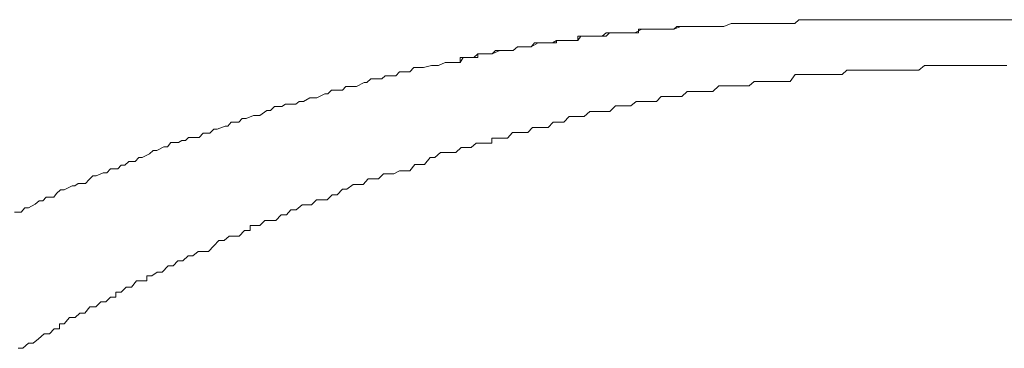
# Model space of a CAD drawing. Units: inches. Extents: x -877 to 1012, y -584 to 323.
# Drawn here: x -246 to -236, y -63 to -60 of the extents above; entities that cross this region are included whole.
import ezdxf

# ---------------------------------------------------------------- set-up
doc = ezdxf.new("R2010")
doc.units = ezdxf.units.IN
doc.header["$MEASUREMENT"] = 0
doc.layers.add('图层 1', color=7, linetype='Continuous')

msp = doc.modelspace()

# ---------------------------------------------------------------- linework, layer by layer
at = {"layer": '图层 1', "color": 7, "lineweight": 9}
for points in [[(-239.1158, -59.9389), (-239.0848, -59.9141)], [(-239.1158, -59.9389), (-239.0445, -59.9141)], [(-239.0848, -59.9141), (-239.0848, -59.9141)], [(-239.0848, -59.9141), (-239.0848, -59.9141)], [(-239.0848, -59.9141), (-239.0445, -59.9141)], [(-239.0445, -59.9141), (-239.0135, -59.9141)], [(-239.0445, -59.9141), (-239.0135, -59.9141)], [(-239.0135, -59.9141), (-238.9361, -59.9141)], [(-239.0135, -59.9141), (-238.9361, -59.9141)], [(-238.9361, -59.9141), (-238.9082, -59.9141)], [(-238.9361, -59.9141), (-238.9082, -59.9141)], [(-238.9082, -59.9141), (-238.871, -59.9141)], [(-238.9082, -59.9141), (-238.871, -59.9141)], [(-238.871, -59.9141), (-238.7998, -59.9141)], [(-238.871, -59.9141), (-238.7998, -59.9141)], [(-238.7998, -59.9141), (-238.7626, -59.9141)], [(-238.7998, -59.9141), (-238.7626, -59.9141)], [(-238.7626, -59.9141), (-238.6975, -59.9141)], [(-238.7626, -59.9141), (-238.6975, -59.9141)], [(-238.6975, -59.9141), (-238.6603, -59.9141)], [(-238.6975, -59.9141), (-238.6603, -59.9141)], [(-238.6603, -59.9141), (-238.6231, -59.9141)], [(-238.6603, -59.9141), (-238.6231, -59.9141)], [(-238.6231, -59.9141), (-238.5519, -59.8831)], [(-238.6231, -59.9141), (-238.5519, -59.8831)], [(-238.5519, -59.8831), (-238.5209, -59.8831)], [(-238.5519, -59.8831), (-238.5209, -59.8831)], [(-238.5209, -59.8831), (-238.4434, -59.8831)], [(-238.5209, -59.8831), (-238.4434, -59.8831)], [(-238.4434, -59.8831), (-238.4093, -59.8831)], [(-238.4434, -59.8831), (-238.4093, -59.8831)], [(-238.4093, -59.8831), (-238.3784, -59.8831)], [(-238.4093, -59.8831), (-238.3784, -59.8831)], [(-238.3784, -59.8831), (-238.3071, -59.8831)], [(-238.3784, -59.8831), (-238.3071, -59.8831)], [(-238.3071, -59.8831), (-238.2761, -59.8831)], [(-238.3071, -59.8831), (-238.2761, -59.8831)], [(-238.2761, -59.8831), (-238.242, -59.8831)], [(-238.2761, -59.8831), (-238.242, -59.8831)], [(-238.242, -59.8831), (-238.1646, -59.8831)], [(-238.242, -59.8831), (-238.1646, -59.8831)], [(-238.1646, -59.8831), (-238.1305, -59.8831)], [(-238.1646, -59.8831), (-238.1305, -59.8831)], [(-238.1305, -59.8831), (-238.0995, -59.8831)], [(-238.1305, -59.8831), (-238.0995, -59.8831)], [(-238.0995, -59.8831), (-238.0282, -59.8831)], [(-238.0995, -59.8831), (-238.0282, -59.8831)], [(-238.0282, -59.8831), (-237.9942, -59.8831)], [(-238.0282, -59.8831), (-237.9942, -59.8831)], [(-237.9942, -59.8831), (-237.9229, -59.8831)], [(-237.9942, -59.8831), (-237.9229, -59.8831)], [(-237.9229, -59.8831), (-237.8857, -59.8459)], [(-237.9229, -59.8831), (-237.8857, -59.8459)], [(-237.8857, -59.8459), (-237.8144, -59.8459)], [(-237.8857, -59.8459), (-237.8144, -59.8459)], [(-237.8144, -59.8459), (-237.7804, -59.8459)], [(-237.8144, -59.8459), (-237.7804, -59.8459)], [(-237.7804, -59.8459), (-237.7153, -59.8459)], [(-237.7804, -59.8459), (-237.7153, -59.8459)], [(-237.7153, -59.8459), (-237.6409, -59.8459)], [(-237.7153, -59.8459), (-237.6409, -59.8459)], [(-237.6409, -59.8459), (-237.6007, -59.8459)], [(-237.6409, -59.8459), (-237.6007, -59.8459)], [(-237.6007, -59.8459), (-237.5356, -59.8459)], [(-237.6007, -59.8459), (-237.5356, -59.8459)], [(-237.5356, -59.8459), (-237.5015, -59.8459)], [(-237.5356, -59.8459), (-237.5015, -59.8459)], [(-237.5015, -59.8459), (-237.4643, -59.8459)], [(-237.5015, -59.8459), (-237.4643, -59.8459)], [(-237.4643, -59.8459), (-237.3931, -59.8459)], [(-237.4643, -59.8459), (-237.3931, -59.8459)], [(-237.3931, -59.8459), (-237.3528, -59.8459)], [(-237.3931, -59.8459), (-237.3528, -59.8459)], [(-237.3528, -59.8459), (-237.328, -59.8459)], [(-237.3528, -59.8459), (-237.328, -59.8459)], [(-237.328, -59.8459), (-237.2877, -59.8459)], [(-237.328, -59.8459), (-237.2877, -59.8459)], [(-237.2877, -59.8459), (-236.3055, -59.8459)], [(-237.2877, -59.8459), (-198.7058, -59.8459)], [(-236.3055, -59.8459), (-236.2714, -59.8459)], [(-236.2714, -59.8459), (-236.2342, -59.8459)], [(-236.2342, -59.8459), (-236.2032, -59.8459)], [(-236.2032, -59.8459), (-236.1661, -59.8459)], [(-236.1661, -59.8459), (-236.0917, -59.8459)], [(-236.0917, -59.8459), (-236.0576, -59.8459)], [(-236.0576, -59.8459), (-235.9926, -59.8459)], [(-235.9926, -59.8459), (-235.9585, -59.8459)], [(-235.9585, -59.8459), (-235.8841, -59.8459)], [(-240.0608, -60.0504), (-240.0608, -60.007)], [(-240.0608, -60.007), (-240.0298, -60.007)], [(-240.0608, -60.0504), (-240.0298, -60.007)], [(-240.0298, -60.007), (-240.0298, -60.007)], [(-240.0298, -60.007), (-240.0298, -60.007)], [(-240.0298, -60.007), (-240.0298, -60.007)], [(-240.0298, -60.007), (-240.0298, -60.007)], [(-240.0298, -60.007), (-240.0298, -60.007)], [(-240.0298, -60.007), (-239.9927, -60.007)], [(-240.0298, -60.007), (-239.9927, -60.007)], [(-239.9927, -60.007), (-239.9927, -60.007)], [(-239.9927, -60.007), (-239.9586, -60.007)], [(-239.9927, -60.007), (-239.9183, -60.007)], [(-239.9586, -60.007), (-239.9586, -60.007)], [(-239.9586, -60.007), (-239.9183, -60.007)], [(-239.9183, -60.007), (-239.8873, -60.007)], [(-239.9183, -60.007), (-239.8873, -60.007)], [(-239.8873, -60.007), (-239.8532, -60.007)], [(-239.8873, -60.007), (-239.8222, -60.007)], [(-239.8532, -60.007), (-239.8222, -60.007)], [(-239.8222, -60.007), (-239.782, -59.9761)], [(-239.8222, -60.007), (-239.782, -60.007)], [(-239.782, -60.007), (-239.7479, -59.9761)], [(-239.782, -59.9761), (-239.7479, -59.9761)], [(-239.7479, -59.9761), (-239.7107, -59.9761)], [(-239.7479, -59.9761), (-239.6704, -59.9761)], [(-239.7107, -59.9761), (-239.7107, -59.9761)], [(-239.7107, -59.9761), (-239.6704, -59.9761)], [(-239.6704, -59.9761), (-239.6425, -59.9761)], [(-239.6704, -59.9761), (-239.6425, -59.9761)], [(-239.6425, -59.9761), (-239.6053, -59.9761)], [(-239.6425, -59.9761), (-239.5744, -59.9761)], [(-239.6053, -59.9761), (-239.6053, -59.9761)], [(-239.6053, -59.9761), (-239.5744, -59.9761)], [(-239.5744, -59.9761), (-239.5744, -59.9761)], [(-239.5744, -59.9761), (-239.5372, -59.9761)], [(-239.5744, -59.9761), (-239.5372, -59.9761)], [(-239.5372, -59.9761), (-239.5372, -59.9761)], [(-239.5372, -59.9761), (-239.5, -59.9761)], [(-239.5372, -59.9761), (-239.5, -59.9761)], [(-239.5, -59.9761), (-239.4287, -59.9389)], [(-239.5, -59.9761), (-239.5, -59.9761)], [(-239.5, -59.9761), (-239.4628, -59.9761)], [(-239.4628, -59.9761), (-239.4628, -59.9389)], [(-239.4628, -59.9389), (-239.4287, -59.9389)], [(-239.4287, -59.9389), (-239.4287, -59.9389)], [(-239.4287, -59.9389), (-239.3978, -59.9389)], [(-239.4287, -59.9389), (-239.3978, -59.9389)], [(-239.3978, -59.9389), (-239.3978, -59.9389)], [(-239.3978, -59.9389), (-239.3606, -59.9389)], [(-239.3978, -59.9389), (-239.3606, -59.9389)], [(-239.3606, -59.9389), (-239.3606, -59.9389)], [(-239.3606, -59.9389), (-239.3234, -59.9389)], [(-239.3606, -59.9389), (-239.2955, -59.9389)], [(-239.3234, -59.9389), (-239.3234, -59.9389)], [(-239.3234, -59.9389), (-239.2955, -59.9389)], [(-239.2955, -59.9389), (-239.2955, -59.9389)], [(-239.2955, -59.9389), (-239.2614, -59.9389)], [(-239.2955, -59.9389), (-239.2614, -59.9389)], [(-239.2614, -59.9389), (-239.2614, -59.9389)], [(-239.2614, -59.9389), (-239.2242, -59.9389)], [(-239.2614, -59.9389), (-239.184, -59.9389)], [(-239.2242, -59.9389), (-239.2242, -59.9389)], [(-239.2242, -59.9389), (-239.184, -59.9389)], [(-239.184, -59.9389), (-239.184, -59.9389)], [(-239.184, -59.9389), (-239.1499, -59.9389)], [(-239.184, -59.9389), (-239.1499, -59.9389)], [(-239.1499, -59.9389), (-239.1499, -59.9389)], [(-239.1499, -59.9389), (-239.1499, -59.9389)], [(-239.1499, -59.9389), (-239.1158, -59.9389)], [(-239.1499, -59.9389), (-239.1158, -59.9389)], [(-239.1158, -59.9389), (-239.1158, -59.9389)], [(-239.1158, -59.9389), (-239.1158, -59.9389)], [(-240.5194, -60.1124), (-240.4853, -60.0752)], [(-240.5194, -60.1124), (-240.4512, -60.0752)], [(-240.4853, -60.0752), (-240.4512, -60.0752)], [(-240.4512, -60.0752), (-240.4512, -60.0752)], [(-240.4512, -60.0752), (-240.4202, -60.0752)], [(-240.4512, -60.0752), (-240.4202, -60.0752)], [(-240.4202, -60.0752), (-240.3831, -60.0752)], [(-240.4202, -60.0752), (-240.3831, -60.0752)], [(-240.3831, -60.0752), (-240.3831, -60.0752)], [(-240.3831, -60.0752), (-240.3459, -60.0752)], [(-240.3831, -60.0752), (-240.3087, -60.0752)], [(-240.3459, -60.0752), (-240.3087, -60.0752)], [(-240.3087, -60.0752), (-240.2715, -60.0504)], [(-240.3087, -60.0752), (-240.2715, -60.0752)], [(-240.2715, -60.0752), (-240.2715, -60.0504)], [(-240.2715, -60.0504), (-240.2343, -60.0504)], [(-240.2715, -60.0504), (-240.2064, -60.0504)], [(-240.2343, -60.0504), (-240.2064, -60.0504)], [(-240.2064, -60.0504), (-240.2064, -60.0504)], [(-240.2064, -60.0504), (-240.2064, -60.0504)], [(-240.2064, -60.0504), (-240.1693, -60.0504)], [(-240.2064, -60.0504), (-240.1693, -60.0504)], [(-240.1693, -60.0504), (-240.1693, -60.0504)], [(-240.1693, -60.0504), (-240.1693, -60.0504)], [(-240.1693, -60.0504), (-240.1352, -60.0504)], [(-240.1693, -60.0504), (-240.1352, -60.0504)], [(-240.1352, -60.0504), (-240.1352, -60.0504)], [(-240.1352, -60.0504), (-240.1352, -60.0504)], [(-240.1352, -60.0504), (-240.098, -60.0504)], [(-240.1352, -60.0504), (-240.0608, -60.0504)], [(-240.098, -60.0504), (-240.098, -60.0504)], [(-240.098, -60.0504), (-240.098, -60.0504)], [(-240.098, -60.0504), (-240.0608, -60.0504)], [(-240.0608, -60.0504), (-240.0608, -60.0504)], [(-240.0608, -60.0504), (-240.0608, -60.0504)], [(-240.0608, -60.0504), (-240.0608, -60.0504)], [(-241.0833, -60.2177), (-241.0461, -60.1805)], [(-241.0461, -60.2177), (-241.0461, -60.1805)], [(-241.0461, -60.1805), (-241.0058, -60.1805)], [(-241.0461, -60.1805), (-240.978, -60.1805)], [(-241.0058, -60.1805), (-240.978, -60.1805)], [(-240.978, -60.1805), (-240.978, -60.1805)], [(-240.978, -60.1805), (-240.9377, -60.1805)], [(-240.978, -60.1805), (-240.9377, -60.1805)], [(-240.9377, -60.1805), (-240.9036, -60.1805)], [(-240.9377, -60.1805), (-240.9036, -60.1805)], [(-240.9036, -60.1805), (-240.8695, -60.1496)], [(-240.9036, -60.1805), (-240.8292, -60.1496)], [(-240.9036, -60.1805), (-240.9036, -60.1805)], [(-240.8695, -60.1496), (-240.8292, -60.1496)], [(-240.8292, -60.1496), (-240.8292, -60.1496)], [(-240.8292, -60.1496), (-240.8075, -60.1496)], [(-240.8292, -60.1496), (-240.8075, -60.1496)], [(-240.8075, -60.1496), (-240.7642, -60.1496)], [(-240.8075, -60.1496), (-240.7642, -60.1496)], [(-240.7642, -60.1496), (-240.7642, -60.1496)], [(-240.7642, -60.1496), (-240.7301, -60.1496)], [(-240.7642, -60.1496), (-240.696, -60.1496)], [(-240.7301, -60.1496), (-240.696, -60.1496)], [(-240.696, -60.1496), (-240.6557, -60.1124)], [(-240.696, -60.1496), (-240.6557, -60.1124)], [(-240.6557, -60.1124), (-240.6557, -60.1124)], [(-240.6557, -60.1124), (-240.6216, -60.1124)], [(-240.6557, -60.1124), (-240.5907, -60.1124)], [(-240.6216, -60.1124), (-240.5907, -60.1124)], [(-240.5907, -60.1124), (-240.5907, -60.1124)], [(-240.5907, -60.1124), (-240.5566, -60.1124)], [(-240.5907, -60.1124), (-240.5566, -60.1124)], [(-240.5566, -60.1124), (-240.5194, -60.1124)], [(-240.5566, -60.1124), (-240.5194, -60.1124)], [(-240.5194, -60.1124), (-240.5194, -60.1124)], [(-241.5791, -60.3169), (-241.5016, -60.2983)], [(-241.5791, -60.3169), (-241.5016, -60.2983)], [(-241.5016, -60.2983), (-241.4675, -60.2983)], [(-241.5016, -60.2983), (-241.4675, -60.2983)], [(-241.4675, -60.2983), (-241.4334, -60.2983)], [(-241.4675, -60.2983), (-241.4334, -60.2983)], [(-241.4334, -60.2983), (-241.3653, -60.2673)], [(-241.4334, -60.2983), (-241.3653, -60.2673)], [(-241.3653, -60.2673), (-241.3653, -60.2673)], [(-241.3653, -60.2673), (-241.3312, -60.2673)], [(-241.3653, -60.2673), (-241.3312, -60.2673)], [(-241.3312, -60.2673), (-241.294, -60.2673)], [(-241.3312, -60.2673), (-241.294, -60.2673)], [(-241.294, -60.2673), (-241.294, -60.2673)], [(-241.294, -60.2673), (-241.2537, -60.2673)], [(-241.294, -60.2673), (-241.2196, -60.2673)], [(-241.2537, -60.2673), (-241.2196, -60.2673)], [(-241.2196, -60.2673), (-241.2196, -60.2177)], [(-241.2196, -60.2177), (-241.1887, -60.2177)], [(-241.2196, -60.2673), (-241.1887, -60.2177)], [(-241.1887, -60.2177), (-241.1515, -60.2177)], [(-241.1887, -60.2177), (-241.1515, -60.2177)], [(-241.1515, -60.2177), (-241.1515, -60.2177)], [(-241.1515, -60.2177), (-241.1174, -60.2177)], [(-241.1515, -60.2177), (-241.0833, -60.2177)], [(-241.1174, -60.2177), (-241.0833, -60.2177)], [(-241.0833, -60.2177), (-241.0461, -60.2177)], [(-236.7021, -60.3417), (-236.6463, -60.2983)], [(-236.6463, -60.2983), (-236.5999, -60.2983)], [(-236.5999, -60.2983), (-236.5503, -60.2983)], [(-236.5503, -60.2983), (-236.4945, -60.2983)], [(-236.4945, -60.2983), (-236.4449, -60.2983)], [(-236.4449, -60.2983), (-236.3954, -60.2983)], [(-236.3954, -60.2983), (-236.3427, -60.2983)], [(-236.3427, -60.2983), (-236.29, -60.2983)], [(-236.29, -60.2983), (-236.2466, -60.2983)], [(-236.2466, -60.2983), (-236.1971, -60.2983)], [(-236.1971, -60.2983), (-236.1413, -60.2983)], [(-236.1413, -60.2983), (-236.0917, -60.2983)], [(-236.0917, -60.2983), (-236.0421, -60.2983)], [(-236.0421, -60.2983), (-235.9895, -60.2983)], [(-235.9895, -60.2983), (-235.8903, -60.2983)], [(-235.8903, -60.2983), (-235.8376, -60.2983)], [(-241.9912, -60.4284), (-241.9571, -60.3974)], [(-241.9912, -60.4284), (-241.9571, -60.3974)], [(-241.9571, -60.3974), (-241.8889, -60.3974)], [(-241.9571, -60.3974), (-241.8889, -60.3974)], [(-241.8889, -60.3974), (-241.8517, -60.3974)], [(-241.8889, -60.3974), (-241.8517, -60.3974)], [(-241.8517, -60.3974), (-241.8176, -60.3603)], [(-241.8517, -60.3974), (-241.8176, -60.3603)], [(-241.8176, -60.3603), (-241.7464, -60.3603)], [(-241.8176, -60.3603), (-241.7464, -60.3603)], [(-241.7464, -60.3603), (-241.7154, -60.3603)], [(-241.7464, -60.3603), (-241.7154, -60.3603)], [(-241.7154, -60.3603), (-241.6751, -60.3169)], [(-241.7154, -60.3603), (-241.6751, -60.3169)], [(-241.6751, -60.3169), (-241.61, -60.3169)], [(-241.6751, -60.3169), (-241.61, -60.3169)], [(-241.61, -60.3169), (-241.5791, -60.3169)], [(-241.61, -60.3169), (-241.5791, -60.3169)], [(-237.9694, -60.4532), (-237.9198, -60.385)], [(-237.9198, -60.385), (-237.864, -60.385)], [(-237.864, -60.385), (-237.8144, -60.385)], [(-237.8144, -60.385), (-237.768, -60.385)], [(-237.768, -60.385), (-237.768, -60.385)], [(-237.768, -60.385), (-237.7184, -60.385)], [(-237.7184, -60.385), (-237.6595, -60.385)], [(-237.6595, -60.385), (-237.613, -60.385)], [(-237.613, -60.385), (-237.5604, -60.385)], [(-237.5604, -60.385), (-237.5077, -60.385)], [(-237.5077, -60.385), (-237.4581, -60.385)], [(-237.4581, -60.385), (-237.4116, -60.3417)], [(-237.4116, -60.3417), (-237.3559, -60.3417)], [(-237.3559, -60.3417), (-237.3063, -60.3417)], [(-237.3063, -60.3417), (-237.2567, -60.3417)], [(-237.2567, -60.3417), (-237.2102, -60.3417)], [(-237.2102, -60.3417), (-237.1545, -60.3417)], [(-237.1545, -60.3417), (-237.1111, -60.3417)], [(-237.1111, -60.3417), (-237.0584, -60.3417)], [(-237.0584, -60.3417), (-237.0057, -60.3417)], [(-237.0057, -60.3417), (-236.9531, -60.3417)], [(-236.9531, -60.3417), (-236.9035, -60.3417)], [(-236.9035, -60.3417), (-236.8508, -60.3417)], [(-236.8508, -60.3417), (-236.7982, -60.3417)], [(-236.7982, -60.3417), (-236.7548, -60.3417)], [(-236.7548, -60.3417), (-236.7548, -60.3417)], [(-236.7548, -60.3417), (-236.7021, -60.3417)], [(-242.239, -60.5028), (-242.1647, -60.4656)], [(-242.239, -60.5028), (-242.1647, -60.4656)], [(-242.1647, -60.4656), (-242.1368, -60.4656)], [(-242.1647, -60.4656), (-242.1368, -60.4656)], [(-242.1368, -60.4656), (-242.0996, -60.4284)], [(-242.1368, -60.4656), (-242.0996, -60.4284)], [(-242.0996, -60.4284), (-242.0252, -60.4284)], [(-242.0996, -60.4284), (-242.0252, -60.4284)], [(-242.0252, -60.4284), (-241.9912, -60.4284)], [(-242.0252, -60.4284), (-241.9912, -60.4284)], [(-238.7316, -60.5524), (-238.6727, -60.4966)], [(-238.6727, -60.4966), (-238.62, -60.4966)], [(-238.62, -60.4966), (-238.5798, -60.4966)], [(-238.5798, -60.4966), (-238.5271, -60.4966)], [(-238.5271, -60.4966), (-238.4744, -60.4966)], [(-238.4744, -60.4966), (-238.4217, -60.4966)], [(-238.4217, -60.4966), (-238.3722, -60.4966)], [(-238.3722, -60.4966), (-238.3226, -60.4532)], [(-238.3226, -60.4532), (-238.2761, -60.4532)], [(-238.2761, -60.4532), (-238.2234, -60.4532)], [(-238.2234, -60.4532), (-238.1708, -60.4532)], [(-238.1708, -60.4532), (-238.1212, -60.4532)], [(-238.1212, -60.4532), (-238.0685, -60.4532)], [(-238.0685, -60.4532), (-238.0189, -60.4532)], [(-238.0189, -60.4532), (-237.9694, -60.4532)], [(-242.6294, -60.6143), (-242.552, -60.5771)], [(-242.6294, -60.6143), (-242.552, -60.5771)], [(-242.552, -60.5771), (-242.521, -60.5771)], [(-242.552, -60.5771), (-242.521, -60.5771)], [(-242.521, -60.5771), (-242.4869, -60.54)], [(-242.521, -60.5771), (-242.4869, -60.54)], [(-242.4869, -60.54), (-242.4125, -60.54)], [(-242.4869, -60.54), (-242.4125, -60.54)], [(-242.4125, -60.54), (-242.3785, -60.54)], [(-242.4125, -60.54), (-242.3785, -60.54)], [(-242.3785, -60.54), (-242.3444, -60.5028)], [(-242.3785, -60.54), (-242.3444, -60.5028)], [(-242.3444, -60.5028), (-242.2762, -60.5028)], [(-242.3444, -60.5028), (-242.2762, -60.5028)], [(-242.2762, -60.5028), (-242.239, -60.5028)], [(-242.2762, -60.5028), (-242.239, -60.5028)], [(-239.0352, -60.6019), (-238.9826, -60.5524)], [(-238.9826, -60.5524), (-238.933, -60.5524)], [(-238.933, -60.5524), (-238.8803, -60.5524)], [(-238.8803, -60.5524), (-238.8276, -60.5524)], [(-238.8276, -60.5524), (-238.7781, -60.5524)], [(-238.7781, -60.5524), (-238.7316, -60.5524)], [(-238.7316, -60.5524), (-238.7316, -60.5524)], [(-242.9734, -60.7011), (-242.9393, -60.6763)], [(-242.9734, -60.7011), (-242.9393, -60.6763)], [(-242.9393, -60.6763), (-242.9114, -60.6763)], [(-242.9393, -60.6763), (-242.9114, -60.6763)], [(-242.9114, -60.6763), (-242.837, -60.6763)], [(-242.9114, -60.6763), (-242.837, -60.6763)], [(-242.837, -60.6763), (-242.8029, -60.6515)], [(-242.837, -60.6763), (-242.8029, -60.6515)], [(-242.8029, -60.6515), (-242.7627, -60.6515)], [(-242.8029, -60.6515), (-242.7627, -60.6515)], [(-242.7627, -60.6515), (-242.6976, -60.6143)], [(-242.7627, -60.6515), (-242.6976, -60.6143)], [(-242.6976, -60.6143), (-242.6604, -60.6143)], [(-242.6976, -60.6143), (-242.6604, -60.6143)], [(-242.6604, -60.6143), (-242.6294, -60.6143)], [(-242.6604, -60.6143), (-242.6294, -60.6143)], [(-239.5372, -60.6949), (-239.4845, -60.6515)], [(-239.4845, -60.6515), (-239.4349, -60.6515)], [(-239.4349, -60.6515), (-239.3854, -60.6515)], [(-239.3854, -60.6515), (-239.3389, -60.6515)], [(-239.3389, -60.6515), (-239.2862, -60.6515)], [(-239.2862, -60.6515), (-239.2397, -60.6019)], [(-239.2397, -60.6019), (-239.184, -60.6019)], [(-239.184, -60.6019), (-239.1344, -60.6019)], [(-239.1344, -60.6019), (-239.0848, -60.6019)], [(-239.0848, -60.6019), (-239.0352, -60.6019)], [(-243.3266, -60.8188), (-243.2553, -60.7878)], [(-243.3266, -60.8188), (-243.2553, -60.7878)], [(-243.2553, -60.7878), (-243.2243, -60.7878)], [(-243.2553, -60.7878), (-243.2243, -60.7878)], [(-243.2243, -60.7878), (-243.1903, -60.7878)], [(-243.2243, -60.7878), (-243.1903, -60.7878)], [(-243.1903, -60.7878), (-243.1221, -60.7383)], [(-243.1903, -60.7878), (-243.1221, -60.7383)], [(-243.1221, -60.7383), (-243.0849, -60.7383)], [(-243.1221, -60.7383), (-243.0849, -60.7383)], [(-243.0849, -60.7383), (-243.0477, -60.7011)], [(-243.0849, -60.7383), (-243.0477, -60.7011)], [(-243.0477, -60.7011), (-242.9734, -60.7011)], [(-243.0477, -60.7011), (-242.9734, -60.7011)], [(-239.9989, -60.8002), (-239.9431, -60.7507)], [(-239.9431, -60.7507), (-239.8935, -60.7507)], [(-239.8935, -60.7507), (-239.8408, -60.7507)], [(-239.8408, -60.7507), (-239.7882, -60.7507)], [(-239.7882, -60.7507), (-239.7448, -60.7507)], [(-239.7448, -60.7507), (-239.689, -60.6949)], [(-239.689, -60.6949), (-239.6425, -60.6949)], [(-239.6425, -60.6949), (-239.5868, -60.6949)], [(-239.5868, -60.6949), (-239.5372, -60.6949)], [(-239.5372, -60.6949), (-239.5372, -60.6949)], [(-243.5063, -60.8932), (-243.4722, -60.856)], [(-243.5063, -60.8932), (-243.4722, -60.856)], [(-243.4722, -60.856), (-243.3979, -60.856)], [(-243.4722, -60.856), (-243.3979, -60.856)], [(-243.3979, -60.856), (-243.3638, -60.8188)], [(-243.3979, -60.856), (-243.3638, -60.8188)], [(-243.3638, -60.8188), (-243.3266, -60.8188)], [(-243.3638, -60.8188), (-243.3266, -60.8188)], [(-240.3521, -60.9056), (-240.3025, -60.856)], [(-240.3025, -60.856), (-240.2529, -60.856)], [(-240.2529, -60.856), (-240.2529, -60.856)], [(-240.2529, -60.856), (-240.1972, -60.856)], [(-240.1972, -60.856), (-240.1445, -60.8002)], [(-240.1445, -60.8002), (-240.098, -60.8002)], [(-240.098, -60.8002), (-240.0453, -60.8002)], [(-240.0453, -60.8002), (-239.9989, -60.8002)], [(-243.7883, -61.0047), (-243.748, -60.9614)], [(-243.7883, -61.0047), (-243.748, -60.9614)], [(-243.748, -60.9614), (-243.6829, -60.9614)], [(-243.748, -60.9614), (-243.6829, -60.9614)], [(-243.6829, -60.9614), (-243.6457, -60.9242)], [(-243.6829, -60.9614), (-243.6457, -60.9242)], [(-243.6457, -60.9242), (-243.6116, -60.9242)], [(-243.6457, -60.9242), (-243.6116, -60.9242)], [(-243.6116, -60.9242), (-243.5342, -60.8932)], [(-243.6116, -60.9242), (-243.5342, -60.8932)], [(-243.5342, -60.8932), (-243.5063, -60.8932)], [(-243.5342, -60.8932), (-243.5063, -60.8932)], [(-240.7518, -61.0109), (-240.7022, -60.9552)], [(-240.7022, -60.9552), (-240.6495, -60.9552)], [(-240.6495, -60.9552), (-240.603, -60.9552)], [(-240.603, -60.9552), (-240.5535, -60.9552)], [(-240.5535, -60.9552), (-240.507, -60.9056)], [(-240.507, -60.9056), (-240.4512, -60.9056)], [(-240.4512, -60.9056), (-240.4016, -60.9056)], [(-240.4016, -60.9056), (-240.3521, -60.9056)], [(-244.1012, -61.0977), (-244.0671, -61.0543)], [(-244.1012, -61.0977), (-244.0671, -61.0543)], [(-244.0671, -61.0543), (-243.9928, -61.0543)], [(-244.0671, -61.0543), (-243.9928, -61.0543)], [(-243.9928, -61.0543), (-243.9587, -61.0357)], [(-243.9928, -61.0543), (-243.9587, -61.0357)], [(-243.9587, -61.0357), (-243.9246, -61.0357)], [(-243.9587, -61.0357), (-243.9246, -61.0357)], [(-243.9246, -61.0357), (-243.8936, -61.0047)], [(-243.9246, -61.0357), (-243.8936, -61.0047)], [(-243.8936, -61.0047), (-243.8223, -61.0047)], [(-243.8936, -61.0047), (-243.8223, -61.0047)], [(-243.8223, -61.0047), (-243.7883, -61.0047)], [(-243.8223, -61.0047), (-243.7883, -61.0047)], [(-241.1112, -61.1039), (-241.0616, -61.0605)], [(-241.0616, -61.0605), (-241.0027, -61.0605)], [(-241.0027, -61.0605), (-240.9532, -61.0605)], [(-240.9532, -61.0605), (-240.9067, -61.0605)], [(-240.9067, -61.0605), (-240.9067, -61.0109)], [(-240.9067, -61.0109), (-240.8571, -61.0109)], [(-240.8571, -61.0109), (-240.8075, -61.0109)], [(-240.8075, -61.0109), (-240.7518, -61.0109)], [(-244.3491, -61.203), (-244.2778, -61.1659)], [(-244.3491, -61.203), (-244.2778, -61.1659)], [(-244.2778, -61.1659), (-244.2406, -61.1349)], [(-244.2778, -61.1659), (-244.2406, -61.1349)], [(-244.2406, -61.1349), (-244.2065, -61.1349)], [(-244.2406, -61.1349), (-244.2065, -61.1349)], [(-244.2065, -61.1349), (-244.1353, -61.0977)], [(-244.2065, -61.1349), (-244.1353, -61.0977)], [(-244.1353, -61.0977), (-244.1012, -61.0977)], [(-244.1353, -61.0977), (-244.1012, -61.0977)], [(-241.4675, -61.203), (-241.4117, -61.1535)], [(-241.4117, -61.1535), (-241.3653, -61.1535)], [(-241.3653, -61.1535), (-241.3126, -61.1535)], [(-241.3126, -61.1535), (-241.263, -61.1535)], [(-241.263, -61.1535), (-241.2103, -61.1039)], [(-241.2103, -61.1039), (-241.1608, -61.1039)], [(-241.1608, -61.1039), (-241.1112, -61.1039)], [(-244.5195, -61.2774), (-244.4823, -61.2402)], [(-244.5195, -61.2774), (-244.4823, -61.2402)], [(-244.4823, -61.2402), (-244.4203, -61.2402)], [(-244.4823, -61.2402), (-244.4203, -61.2402)], [(-244.4203, -61.2402), (-244.3832, -61.203)], [(-244.4203, -61.2402), (-244.3832, -61.203)], [(-244.3832, -61.203), (-244.3491, -61.203)], [(-244.3832, -61.203), (-244.3491, -61.203)], [(-241.7154, -61.3332), (-241.6658, -61.2712)], [(-241.6658, -61.2712), (-241.6162, -61.2712)], [(-241.6162, -61.2712), (-241.5698, -61.2712)], [(-241.5698, -61.2712), (-241.514, -61.203)], [(-241.514, -61.203), (-241.4675, -61.203)], [(-241.4675, -61.203), (-241.4675, -61.203)], [(-244.8045, -61.3827), (-244.7333, -61.3518)], [(-244.8045, -61.3827), (-244.7333, -61.3518)], [(-244.7333, -61.3518), (-244.6992, -61.3518)], [(-244.7333, -61.3518), (-244.6992, -61.3518)], [(-244.6992, -61.3518), (-244.662, -61.3146)], [(-244.6992, -61.3518), (-244.662, -61.3146)], [(-244.662, -61.3146), (-244.5908, -61.3146)], [(-244.662, -61.3146), (-244.5908, -61.3146)], [(-244.5908, -61.3146), (-244.5567, -61.2774)], [(-244.5908, -61.3146), (-244.5567, -61.2774)], [(-244.5567, -61.2774), (-244.5195, -61.2774)], [(-244.5567, -61.2774), (-244.5195, -61.2774)], [(-242.0221, -61.4137), (-241.9726, -61.3642)], [(-241.9726, -61.3642), (-241.9726, -61.3642)], [(-241.9726, -61.3642), (-241.923, -61.3642)], [(-241.923, -61.3642), (-241.8734, -61.3642)], [(-241.8734, -61.3642), (-241.8176, -61.3332)], [(-241.8176, -61.3332), (-241.765, -61.3332)], [(-241.765, -61.3332), (-241.7154, -61.3332)], [(-245.0121, -61.4819), (-244.9812, -61.4571)], [(-245.0121, -61.4819), (-244.9812, -61.4571)], [(-244.9812, -61.4571), (-244.9068, -61.4571)], [(-244.9812, -61.4571), (-244.9068, -61.4571)], [(-244.9068, -61.4571), (-244.8727, -61.4199)], [(-244.9068, -61.4571), (-244.8727, -61.4199)], [(-244.8727, -61.4199), (-244.8355, -61.3827)], [(-244.8727, -61.4199), (-244.8355, -61.3827)], [(-244.8355, -61.3827), (-244.8045, -61.3827)], [(-244.8355, -61.3827), (-244.8045, -61.3827)], [(-242.174, -61.4695), (-242.1244, -61.4137)], [(-242.1244, -61.4137), (-242.0717, -61.4137)], [(-242.0717, -61.4137), (-242.0221, -61.4137)], [(-245.2197, -61.5934), (-245.1919, -61.5563)], [(-245.2197, -61.5934), (-245.1919, -61.5563)], [(-245.1919, -61.5563), (-245.1547, -61.5191)], [(-245.1919, -61.5563), (-245.1547, -61.5191)], [(-245.1547, -61.5191), (-245.1175, -61.5191)], [(-245.1547, -61.5191), (-245.1175, -61.5191)], [(-245.1175, -61.5191), (-245.04, -61.4819)], [(-245.1175, -61.5191), (-245.04, -61.4819)], [(-245.04, -61.4819), (-245.0121, -61.4819)], [(-245.04, -61.4819), (-245.0121, -61.4819)], [(-242.4311, -61.5687), (-242.3785, -61.5129)], [(-242.3785, -61.5129), (-242.3351, -61.5129)], [(-242.3351, -61.5129), (-242.2731, -61.4695)], [(-242.2731, -61.4695), (-242.2266, -61.4695)], [(-242.2266, -61.4695), (-242.174, -61.4695)], [(-245.4025, -61.6616), (-245.3654, -61.6306)], [(-245.4025, -61.6616), (-245.3654, -61.6306)], [(-245.3654, -61.6306), (-245.3282, -61.6306)], [(-245.3654, -61.6306), (-245.3282, -61.6306)], [(-245.3282, -61.6306), (-245.2941, -61.5934)], [(-245.3282, -61.6306), (-245.2941, -61.5934)], [(-245.2941, -61.5934), (-245.2197, -61.5934)], [(-245.2941, -61.5934), (-245.2197, -61.5934)], [(-242.6821, -61.6678), (-242.6325, -61.6182)], [(-242.6325, -61.6182), (-242.583, -61.6182)], [(-242.583, -61.6182), (-242.5272, -61.6182)], [(-242.5272, -61.6182), (-242.4776, -61.5687)], [(-242.4776, -61.5687), (-242.4776, -61.5687)], [(-242.4776, -61.5687), (-242.4311, -61.5687)], [(-245.607, -61.7422), (-245.542, -61.7422)], [(-245.607, -61.7422), (-245.542, -61.7422)], [(-245.542, -61.7422), (-245.5048, -61.6988)], [(-245.542, -61.7422), (-245.5048, -61.6988)], [(-245.5048, -61.6988), (-245.4676, -61.6988)], [(-245.5048, -61.6988), (-245.4676, -61.6988)], [(-245.4676, -61.6988), (-245.4025, -61.6616)], [(-245.4676, -61.6988), (-245.4025, -61.6616)], [(-242.93, -61.767), (-242.8866, -61.7174)], [(-242.8866, -61.7174), (-242.8866, -61.7174)], [(-242.8866, -61.7174), (-242.8339, -61.7174)], [(-242.8339, -61.7174), (-242.7751, -61.6678)], [(-242.7751, -61.6678), (-242.7317, -61.6678)], [(-242.7317, -61.6678), (-242.6821, -61.6678)], [(-243.1903, -61.8723), (-243.1407, -61.8227)], [(-243.1407, -61.8227), (-243.0911, -61.8227)], [(-243.0911, -61.8227), (-243.0353, -61.8227)], [(-243.0353, -61.8227), (-242.9827, -61.767)], [(-242.9827, -61.767), (-242.93, -61.767)], [(-243.3948, -61.9776), (-243.3421, -61.9219)], [(-243.3421, -61.9219), (-243.2863, -61.9219)], [(-243.2863, -61.9219), (-243.2863, -61.8723)], [(-243.2863, -61.8723), (-243.2367, -61.8723)], [(-243.2367, -61.8723), (-243.1903, -61.8723)], [(-243.6457, -62.0706), (-243.5962, -62.021)], [(-243.5962, -62.021), (-243.5435, -62.021)], [(-243.5435, -62.021), (-243.4939, -61.9776)], [(-243.4939, -61.9776), (-243.4381, -61.9776)], [(-243.4381, -61.9776), (-243.3948, -61.9776)], [(-243.8502, -62.1698), (-243.7976, -62.1264)], [(-243.7976, -62.1264), (-243.748, -62.1264)], [(-243.748, -62.1264), (-243.6984, -62.1264)], [(-243.6984, -62.1264), (-243.6457, -62.0706)], [(-243.6457, -62.0706), (-243.6457, -62.0706)], [(-244.0454, -62.2689), (-243.9989, -62.2193)], [(-243.9989, -62.2193), (-243.9989, -62.2193)], [(-243.9989, -62.2193), (-243.9494, -62.2193)], [(-243.9494, -62.2193), (-243.8967, -62.1698)], [(-243.8967, -62.1698), (-243.8502, -62.1698)], [(-244.2561, -62.3681), (-244.2034, -62.3309)], [(-244.2034, -62.3309), (-244.1539, -62.3309)], [(-244.1539, -62.3309), (-244.095, -62.2689)], [(-244.095, -62.2689), (-244.0454, -62.2689)], [(-244.4544, -62.4796), (-244.4048, -62.4176)], [(-244.4048, -62.4176), (-244.3615, -62.4176)], [(-244.3615, -62.4176), (-244.3026, -62.4176)], [(-244.3026, -62.4176), (-244.3026, -62.3681)], [(-244.3026, -62.3681), (-244.2561, -62.3681)], [(-244.6093, -62.5787), (-244.6093, -62.5292)], [(-244.6093, -62.5292), (-244.5567, -62.5292)], [(-244.5567, -62.5292), (-244.5071, -62.4796)], [(-244.5071, -62.4796), (-244.4544, -62.4796)], [(-244.8076, -62.6717), (-244.7581, -62.6221)], [(-244.7581, -62.6221), (-244.7085, -62.6221)], [(-244.7085, -62.6221), (-244.662, -62.5787)], [(-244.662, -62.5787), (-244.6093, -62.5787)], [(-244.913, -62.7337), (-244.8665, -62.6717)], [(-244.8665, -62.6717), (-244.8665, -62.6717)], [(-244.8665, -62.6717), (-244.8076, -62.6717)], [(-245.1175, -62.839), (-245.0648, -62.777)], [(-245.0648, -62.777), (-245.009, -62.777)], [(-245.009, -62.777), (-244.9626, -62.7337)], [(-244.9626, -62.7337), (-244.913, -62.7337)], [(-245.2631, -62.9382), (-245.2166, -62.8886)], [(-245.2166, -62.8886), (-245.164, -62.8886)], [(-245.164, -62.8886), (-245.164, -62.839)], [(-245.164, -62.839), (-245.1175, -62.839)], [(-245.4242, -63.0311), (-245.3716, -62.9877)], [(-245.3716, -62.9877), (-245.3158, -62.9382)], [(-245.3716, -62.9877), (-245.3716, -62.9877)], [(-245.3158, -62.9382), (-245.2631, -62.9382)], [(-245.5699, -63.0807), (-245.5234, -63.0807)], [(-245.5234, -63.0807), (-245.4707, -63.0311)], [(-245.4707, -63.0311), (-245.4242, -63.0311)]]:
    msp.add_lwpolyline(points, dxfattribs=at)

doc.saveas('drawing.dxf')
